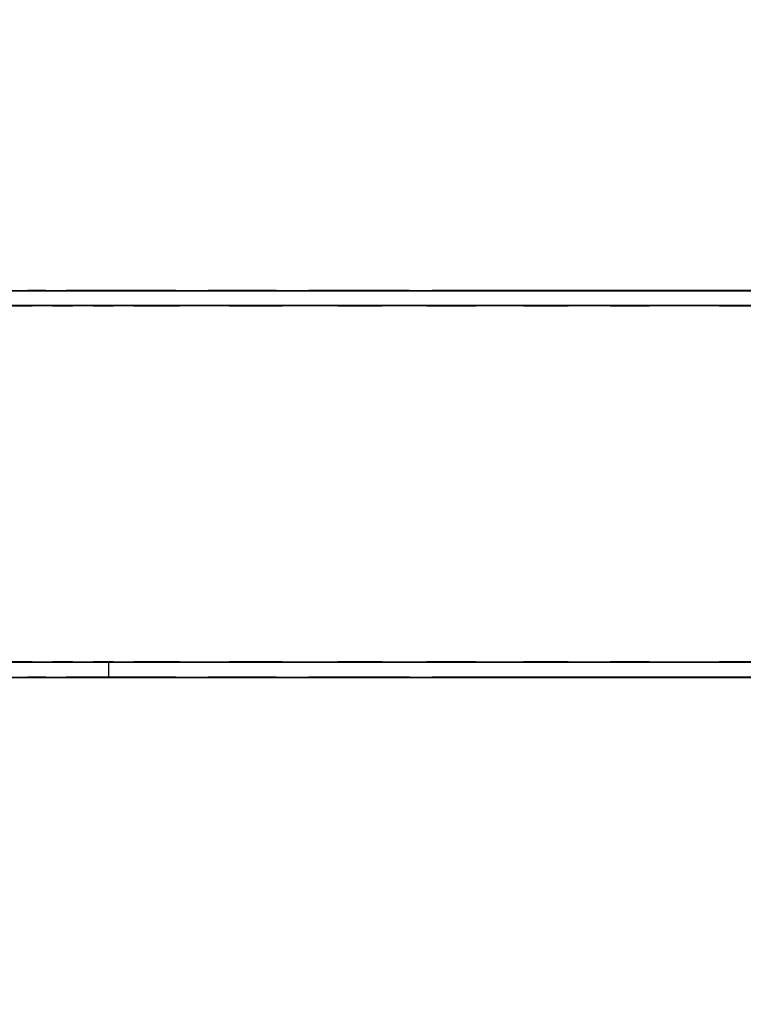
# Model space of a CAD drawing. Units: millimetres. Extents: x -1533 to 5202, y -2706 to 1990.
# Drawn here: x 405 to 1267, y -358 to 816 of the extents above; entities that cross this region are included whole.
import ezdxf

# ---------------------------------------------------------------- set-up
doc = ezdxf.new("R2010")
doc.units = ezdxf.units.MM
doc.header["$LTSCALE"] = 700
doc.linetypes.add('HIDDEN', pattern=[0.375, 0.25, -0.125])
for name, color, linetype in [('HAGS-DIM', 7, 'HIDDEN'), ('HAGS-PLAN', 2, 'Continuous'), ('U HPL FB', 26, 'Continuous'), ('U HPL RED', 22, 'Continuous'), ('U ST', 7, 'Continuous')]:
    doc.layers.add(name, color=color, linetype=linetype)
doc.styles.add('HAGS-DIM', font='txt.shx', dxfattribs={"height": 300})
doc.dimstyles.new('HAGS-DIM2', dxfattribs={"dimtxt": 300, "dimasz": 250, "dimexe": 200, "dimexo": 500, "dimgap": 50, "dimtad": 0, "dimdec": 1, "dimlfac": 0.001, "dimzin": 0, "dimdsep": 46, "dimtxsty": 'HAGS-DIM', "dimblk1": 'CLOSED', "dimblk2": 'CLOSED', "dimsah": 1, "dimcen": 2.5, "dimse1": 1, "dimse2": 1, "dimclrd": 2, "dimclre": 2, "dimclrt": 7, "dimadec": 0, "dimazin": 0, "dimtfac": 1, "dimtdec": 1, "dimtix": 1, "dimtmove": 0, "dimatfit": 3, "dimldrblk": 'CLOSED', "dimfxl": 1, "dimtolj": 1, "dimtzin": 0, "dimarcsym": 0})

# ---------------------------------------------------------------- blocks, each defined once
blk = doc.blocks.new('_CLOSED')
at = {"color": 0, "linetype": 'ByBlock'}
for p, q in [((-1, 0.1667), (0, 0)), ((-1, 0.1667), (-1, -0.1667)), ((0, 0), (-1, -0.1667)), ((0, 0), (-1, 0))]:
    blk.add_line(p, q, dxfattribs=at)
blk = doc.blocks.new('*D5')
at = {"layer": 'Defpoints', "color": 0, "transparency": 16777216}
for p in [(-1533.1, 253.6), (3606.2, 8.9), (3606.2, -1885.2)]:
    blk.add_point(p, dxfattribs=at)
at = {"layer": 'HAGS-DIM', "color": 2, "lineweight": -2, "transparency": 16777216}
for p, q in [((-1283.1, -1885.2), (850.6, -1885.2)), ((3356.2, -1885.2), (1600.6, -1885.2))]:
    blk.add_line(p, q, dxfattribs=at)
at = {"layer": 'HAGS-DIM', "color": 2, "lineweight": -2, "transparency": 16777216, "xscale": 250, "yscale": 250, "zscale": 250, "rotation": 180}
blk.add_blockref('_CLOSED', (-1533.1, -1885.2), dxfattribs=at)
at = {"layer": 'HAGS-DIM', "color": 2, "lineweight": -2, "transparency": 16777216, "xscale": 250, "yscale": 250, "zscale": 250}
blk.add_blockref('_CLOSED', (3606.2, -1885.2), dxfattribs=at)
at = {"layer": 'HAGS-DIM', "color": 7, "transparency": 16777216, "insert": (1225.6, -1885.2), "char_height": 300, "attachment_point": 5, "style": 'HAGS-DIM'}
blk.add_mtext('\\A1;6,2', dxfattribs=at)
blk = doc.blocks.new('*D6')
at = {"layer": 'Defpoints', "color": 0, "transparency": 16777216}
for p in [(629.6, 1989.8), (629.6, -1482.6), (5005.3, -1482.6)]:
    blk.add_point(p, dxfattribs=at)
at = {"layer": 'HAGS-DIM', "color": 2, "lineweight": -2, "transparency": 16777216}
for p, q in [((5005.3, 1739.8), (5005.3, 595.9)), ((5005.3, -1232.6), (5005.3, -104.1))]:
    blk.add_line(p, q, dxfattribs=at)
at = {"layer": 'HAGS-DIM', "color": 2, "lineweight": -2, "transparency": 16777216, "xscale": 250, "yscale": 250, "zscale": 250}
for p, rotation in [((5005.3, 1989.8), 90), ((5005.3, -1482.6), 270)]:
    blk.add_blockref('_CLOSED', p, dxfattribs=dict(at, rotation=rotation))
at = {"layer": 'HAGS-DIM', "color": 7, "transparency": 16777216, "insert": (5005.3, 245.9), "char_height": 300, "attachment_point": 5, "rotation": 90, "style": 'HAGS-DIM'}
blk.add_mtext('\\A1;3.5', dxfattribs=at)

msp = doc.modelspace()

# ---------------------------------------------------------------- linework, layer by layer
at = {"layer": 'HAGS-PLAN', "color": 2}
for points in [[(-38.61, 475.15), (-38.61, 492.62), (2607.68, 492.62), (2607.68, 475.14)], [(-38.3, 49.61), (-38.3, 31.55), (2607.74, 31.55), (2607.74, 49.3)]]:
    msp.add_lwpolyline(points, close=True, dxfattribs=at)
at = {"layer": 'U HPL FB', "color": 22, "invisible_edges": 5}
for points in [[(413.78, 492.82, 1326.47), (413.78, 475.12, 1326.47), (361.42, 475.12, 1386.7), (361.42, 492.82, 1386.7)], [(384.92, 475.12, 1621.52), (384.92, 492.82, 1621.52), (460.1, 492.82, 1562.78), (460.1, 475.12, 1562.78)], [(435.96, 475.12, 1300.95), (435.96, 492.82, 1300.95), (413.78, 492.82, 1326.47), (413.78, 475.12, 1326.47)], [(510.85, 492.82, 1214.8), (510.85, 475.12, 1214.8), (435.96, 475.12, 1300.95), (435.96, 492.82, 1300.95)], [(460.1, 492.82, 1562.78), (460.1, 475.12, 1562.78), (557.76, 475.12, 1450.42), (557.76, 492.82, 1450.42)], [(590.94, 475.12, 1135.03), (590.94, 492.82, 1135.03), (510.85, 492.82, 1214.8), (510.85, 475.12, 1214.8)], [(557.76, 475.12, 1450.42), (557.76, 492.82, 1450.42), (632.29, 492.82, 1364.67), (632.29, 475.12, 1364.67)], [(629.23, 492.82, 1102.47), (629.23, 475.12, 1102.47), (590.94, 475.12, 1135.03), (590.94, 492.82, 1135.03)], [(679.64, 475.12, 1064.12), (679.64, 492.82, 1064.12), (629.23, 492.82, 1102.47), (629.23, 475.12, 1102.47)], [(632.29, 492.82, 1364.67), (632.29, 475.12, 1364.67), (710.88, 475.12, 1282.72), (710.88, 492.82, 1282.72)], [(775.5, 492.82, 1003.23), (775.5, 475.12, 1003.23), (679.64, 475.12, 1064.12), (679.64, 492.82, 1064.12)], [(710.88, 475.12, 1282.72), (710.88, 492.82, 1282.72), (748.8, 492.82, 1250.13), (748.8, 475.12, 1250.13)], [(748.8, 492.82, 1250.13), (748.8, 475.12, 1250.13), (799.68, 475.12, 1211.98), (799.68, 492.82, 1211.98)], [(869.48, 475.12, 948.97), (869.48, 492.82, 948.97), (775.5, 492.82, 1003.23), (775.5, 475.12, 1003.23)], [(799.68, 475.12, 1211.98), (799.68, 492.82, 1211.98), (896.58, 492.82, 1152.72), (896.58, 475.12, 1152.72)], [(968.37, 492.82, 883.41), (968.37, 475.12, 883.41), (869.48, 475.12, 948.97), (869.48, 492.82, 948.97)], [(896.58, 475.12, 1152.72), (896.58, 492.82, 1152.72), (994.7, 492.82, 1095.45), (994.7, 475.12, 1095.45)], [(1054.75, 475.12, 809.7), (1054.75, 492.82, 809.7), (968.37, 492.82, 883.41), (968.37, 475.12, 883.41)], [(994.7, 492.82, 1095.45), (994.7, 475.12, 1095.45), (1088.2, 475.12, 1030.98), (1088.2, 492.82, 1030.98)], [(1132, 492.82, 726.46), (1132, 475.12, 726.46), (1054.75, 475.12, 809.7), (1054.75, 492.82, 809.7)], [(1088.2, 475.12, 1030.98), (1088.2, 492.82, 1030.98), (1174.89, 492.82, 957.6), (1174.89, 475.12, 957.6)], [(1206.54, 475.12, 640.71), (1206.54, 492.82, 640.71), (1132, 492.82, 726.46), (1132, 475.12, 726.46)], [(1174.89, 492.82, 957.6), (1174.89, 475.12, 957.6), (1253.91, 475.12, 876.03), (1253.91, 492.82, 876.03)], [(1281.08, 492.82, 554.96), (1281.08, 475.12, 554.96), (1206.54, 475.12, 640.71), (1206.54, 492.82, 640.71)], [(1253.91, 475.12, 876.03), (1253.91, 492.82, 876.03), (1328.35, 492.82, 790.2), (1328.35, 475.12, 790.2)], [(413.78, 31.9, 1326.47), (413.78, 49.6, 1326.47), (361.42, 49.6, 1386.7), (361.42, 31.9, 1386.7)], [(384.92, 49.6, 1621.52), (384.92, 31.9, 1621.52), (460.1, 31.9, 1562.78), (460.1, 49.6, 1562.78)], [(435.96, 49.6, 1300.95), (435.96, 31.9, 1300.95), (413.78, 31.9, 1326.47), (413.78, 49.6, 1326.47)], [(510.85, 31.9, 1214.8), (510.85, 49.6, 1214.8), (435.96, 49.6, 1300.95), (435.96, 31.9, 1300.95)], [(460.1, 31.9, 1562.78), (460.1, 49.6, 1562.78), (557.76, 49.6, 1450.42), (557.76, 31.9, 1450.42)], [(590.94, 49.6, 1135.03), (590.94, 31.9, 1135.03), (510.85, 31.9, 1214.8), (510.85, 49.6, 1214.8)], [(557.76, 49.6, 1450.42), (557.76, 31.9, 1450.42), (632.29, 31.9, 1364.67), (632.29, 49.6, 1364.67)], [(629.23, 31.9, 1102.47), (629.23, 49.6, 1102.47), (590.94, 49.6, 1135.03), (590.94, 31.9, 1135.03)], [(679.64, 49.6, 1064.12), (679.64, 31.9, 1064.12), (629.23, 31.9, 1102.47), (629.23, 49.6, 1102.47)], [(632.29, 31.9, 1364.67), (632.29, 49.6, 1364.67), (710.88, 49.6, 1282.72), (710.88, 31.9, 1282.72)], [(775.5, 31.9, 1003.23), (775.5, 49.6, 1003.23), (679.64, 49.6, 1064.12), (679.64, 31.9, 1064.12)], [(710.88, 49.6, 1282.72), (710.88, 31.9, 1282.72), (748.8, 31.9, 1250.13), (748.8, 49.6, 1250.13)], [(748.8, 31.9, 1250.13), (748.8, 49.6, 1250.13), (799.68, 49.6, 1211.98), (799.68, 31.9, 1211.98)], [(869.48, 49.6, 948.97), (869.48, 31.9, 948.97), (775.5, 31.9, 1003.23), (775.5, 49.6, 1003.23)], [(799.68, 49.6, 1211.98), (799.68, 31.9, 1211.98), (896.58, 31.9, 1152.72), (896.58, 49.6, 1152.72)], [(968.37, 31.9, 883.41), (968.37, 49.6, 883.41), (869.48, 49.6, 948.97), (869.48, 31.9, 948.97)], [(896.58, 49.6, 1152.72), (896.58, 31.9, 1152.72), (994.7, 31.9, 1095.45), (994.7, 49.6, 1095.45)], [(1054.75, 49.6, 809.7), (1054.75, 31.9, 809.7), (968.37, 31.9, 883.41), (968.37, 49.6, 883.41)], [(994.7, 31.9, 1095.45), (994.7, 49.6, 1095.45), (1088.2, 49.6, 1030.98), (1088.2, 31.9, 1030.98)], [(1132, 31.9, 726.46), (1132, 49.6, 726.46), (1054.75, 49.6, 809.7), (1054.75, 31.9, 809.7)], [(1088.2, 49.6, 1030.98), (1088.2, 31.9, 1030.98), (1174.89, 31.9, 957.6), (1174.89, 49.6, 957.6)], [(1206.54, 49.6, 640.71), (1206.54, 31.9, 640.71), (1132, 31.9, 726.46), (1132, 49.6, 726.46)], [(1174.89, 31.9, 957.6), (1174.89, 49.6, 957.6), (1253.91, 49.6, 876.03), (1253.91, 31.9, 876.03)], [(1281.08, 31.9, 554.96), (1281.08, 49.6, 554.96), (1206.54, 49.6, 640.71), (1206.54, 31.9, 640.71)], [(1253.91, 49.6, 876.03), (1253.91, 31.9, 876.03), (1328.35, 31.9, 790.2), (1328.35, 49.6, 790.2)]]:
    msp.add_3dface(points, dxfattribs=at)
at = {"layer": 'U HPL RED', "color": 22, "extrusion": (3.83537e-17, -3.06152e-16, -1)}
msp.add_line((510.85, 31.54, 1214.85), (510.85, 49.24, 1214.85), dxfattribs=at)
at = {"layer": 'U HPL RED', "color": 22, "invisible_edges": 5}
for points in [[(316.71, 492.82, 1438.13), (384.92, 492.82, 1621.52), (460.1, 492.82, 1562.78), (361.42, 492.82, 1386.7)], [(460.1, 492.82, 1562.78), (361.42, 492.82, 1386.7), (413.78, 492.82, 1326.47), (557.76, 492.82, 1450.42)], [(413.78, 492.82, 1326.47), (557.76, 492.82, 1450.42), (632.29, 492.82, 1364.67), (435.96, 492.82, 1300.95)], [(632.29, 492.82, 1364.67), (435.96, 492.82, 1300.95), (510.85, 492.82, 1214.8), (710.88, 492.82, 1282.72)], [(510.85, 492.82, 1214.8), (710.88, 492.82, 1282.72), (748.8, 492.82, 1250.13), (590.94, 492.82, 1135.03)], [(748.8, 492.82, 1250.13), (590.94, 492.82, 1135.03), (629.23, 492.82, 1102.47), (799.68, 492.82, 1211.98)], [(629.23, 492.82, 1102.47), (799.68, 492.82, 1211.98), (896.58, 492.82, 1152.72), (679.64, 492.82, 1064.12)], [(896.58, 492.82, 1152.72), (679.64, 492.82, 1064.12), (775.5, 492.82, 1003.23), (994.7, 492.82, 1095.45)], [(775.5, 492.82, 1003.23), (994.7, 492.82, 1095.45), (1088.2, 492.82, 1030.98), (869.48, 492.82, 948.97)], [(1088.2, 492.82, 1030.98), (869.48, 492.82, 948.97), (968.37, 492.82, 883.41), (1174.89, 492.82, 957.6)], [(968.37, 492.82, 883.41), (1174.89, 492.82, 957.6), (1253.91, 492.82, 876.03), (1054.75, 492.82, 809.7)], [(1253.91, 492.82, 876.03), (1054.75, 492.82, 809.7), (1132, 492.82, 726.46), (1328.35, 492.82, 790.2)], [(1132, 492.82, 726.46), (1328.35, 492.82, 790.2), (1402.89, 492.82, 704.45), (1206.54, 492.82, 640.71)], [(1402.89, 492.82, 704.45), (1206.54, 492.82, 640.71), (1281.08, 492.82, 554.96), (1477.44, 492.82, 618.7)], [(316.71, 475.12, 1438.13), (384.92, 475.12, 1621.52), (460.1, 475.12, 1562.78), (361.42, 475.12, 1386.7)], [(460.1, 475.12, 1562.78), (361.42, 475.12, 1386.7), (413.78, 475.12, 1326.47), (557.76, 475.12, 1450.42)], [(413.78, 475.12, 1326.47), (557.76, 475.12, 1450.42), (632.29, 475.12, 1364.67), (435.96, 475.12, 1300.95)], [(632.29, 475.12, 1364.67), (435.96, 475.12, 1300.95), (510.85, 475.12, 1214.8), (710.88, 475.12, 1282.72)], [(510.85, 475.12, 1214.8), (710.88, 475.12, 1282.72), (748.8, 475.12, 1250.13), (590.94, 475.12, 1135.03)], [(748.8, 475.12, 1250.13), (590.94, 475.12, 1135.03), (629.23, 475.12, 1102.47), (799.68, 475.12, 1211.98)], [(629.23, 475.12, 1102.47), (799.68, 475.12, 1211.98), (896.58, 475.12, 1152.72), (679.64, 475.12, 1064.12)], [(896.58, 475.12, 1152.72), (679.64, 475.12, 1064.12), (775.5, 475.12, 1003.23), (994.7, 475.12, 1095.45)], [(775.5, 475.12, 1003.23), (994.7, 475.12, 1095.45), (1088.2, 475.12, 1030.98), (869.48, 475.12, 948.97)], [(1088.2, 475.12, 1030.98), (869.48, 475.12, 948.97), (968.37, 475.12, 883.41), (1174.89, 475.12, 957.6)], [(968.37, 475.12, 883.41), (1174.89, 475.12, 957.6), (1253.91, 475.12, 876.03), (1054.75, 475.12, 809.7)], [(1253.91, 475.12, 876.03), (1054.75, 475.12, 809.7), (1132, 475.12, 726.46), (1328.35, 475.12, 790.2)], [(1132, 475.12, 726.46), (1328.35, 475.12, 790.2), (1402.89, 475.12, 704.45), (1206.54, 475.12, 640.71)], [(1402.89, 475.12, 704.45), (1206.54, 475.12, 640.71), (1281.08, 475.12, 554.96), (1477.44, 475.12, 618.7)], [(316.71, 49.6, 1438.13), (384.92, 49.6, 1621.52), (460.1, 49.6, 1562.78), (361.42, 49.6, 1386.7)], [(460.1, 49.6, 1562.78), (361.42, 49.6, 1386.7), (413.78, 49.6, 1326.47), (557.76, 49.6, 1450.42)], [(413.78, 49.6, 1326.47), (557.76, 49.6, 1450.42), (632.29, 49.6, 1364.67), (435.96, 49.6, 1300.95)], [(632.29, 49.6, 1364.67), (435.96, 49.6, 1300.95), (510.85, 49.6, 1214.8), (710.88, 49.6, 1282.72)], [(510.85, 49.6, 1214.8), (710.88, 49.6, 1282.72), (748.8, 49.6, 1250.13), (590.94, 49.6, 1135.03)], [(748.8, 49.6, 1250.13), (590.94, 49.6, 1135.03), (629.23, 49.6, 1102.47), (799.68, 49.6, 1211.98)], [(629.23, 49.6, 1102.47), (799.68, 49.6, 1211.98), (896.58, 49.6, 1152.72), (679.64, 49.6, 1064.12)], [(896.58, 49.6, 1152.72), (679.64, 49.6, 1064.12), (775.5, 49.6, 1003.23), (994.7, 49.6, 1095.45)], [(775.5, 49.6, 1003.23), (994.7, 49.6, 1095.45), (1088.2, 49.6, 1030.98), (869.48, 49.6, 948.97)], [(1088.2, 49.6, 1030.98), (869.48, 49.6, 948.97), (968.37, 49.6, 883.41), (1174.89, 49.6, 957.6)], [(968.37, 49.6, 883.41), (1174.89, 49.6, 957.6), (1253.91, 49.6, 876.03), (1054.75, 49.6, 809.7)], [(1253.91, 49.6, 876.03), (1054.75, 49.6, 809.7), (1132, 49.6, 726.46), (1328.35, 49.6, 790.2)], [(1132, 49.6, 726.46), (1328.35, 49.6, 790.2), (1402.89, 49.6, 704.45), (1206.54, 49.6, 640.71)], [(1402.89, 49.6, 704.45), (1206.54, 49.6, 640.71), (1281.08, 49.6, 554.96), (1477.44, 49.6, 618.7)], [(316.71, 31.9, 1438.13), (384.92, 31.9, 1621.52), (460.1, 31.9, 1562.78), (361.42, 31.9, 1386.7)], [(460.1, 31.9, 1562.78), (361.42, 31.9, 1386.7), (413.78, 31.9, 1326.47), (557.76, 31.9, 1450.42)], [(413.78, 31.9, 1326.47), (557.76, 31.9, 1450.42), (632.29, 31.9, 1364.67), (435.96, 31.9, 1300.95)], [(632.29, 31.9, 1364.67), (435.96, 31.9, 1300.95), (510.85, 31.9, 1214.8), (710.88, 31.9, 1282.72)], [(510.85, 31.9, 1214.8), (710.88, 31.9, 1282.72), (748.8, 31.9, 1250.13), (590.94, 31.9, 1135.03)], [(748.8, 31.9, 1250.13), (590.94, 31.9, 1135.03), (629.23, 31.9, 1102.47), (799.68, 31.9, 1211.98)], [(629.23, 31.9, 1102.47), (799.68, 31.9, 1211.98), (896.58, 31.9, 1152.72), (679.64, 31.9, 1064.12)], [(896.58, 31.9, 1152.72), (679.64, 31.9, 1064.12), (775.5, 31.9, 1003.23), (994.7, 31.9, 1095.45)], [(775.5, 31.9, 1003.23), (994.7, 31.9, 1095.45), (1088.2, 31.9, 1030.98), (869.48, 31.9, 948.97)], [(1088.2, 31.9, 1030.98), (869.48, 31.9, 948.97), (968.37, 31.9, 883.41), (1174.89, 31.9, 957.6)], [(968.37, 31.9, 883.41), (1174.89, 31.9, 957.6), (1253.91, 31.9, 876.03), (1054.75, 31.9, 809.7)], [(1253.91, 31.9, 876.03), (1054.75, 31.9, 809.7), (1132, 31.9, 726.46), (1328.35, 31.9, 790.2)], [(1132, 31.9, 726.46), (1328.35, 31.9, 790.2), (1402.89, 31.9, 704.45), (1206.54, 31.9, 640.71)], [(1402.89, 31.9, 704.45), (1206.54, 31.9, 640.71), (1281.08, 31.9, 554.96), (1477.44, 31.9, 618.7)]]:
    msp.add_3dface(points, dxfattribs=at)
at = {"layer": 'U ST', "color": 7, "invisible_edges": 5}
for points in [[(395.41, 50.06, 1405.69), (395.41, 474.66, 1405.69), (419.62, 474.66, 1377.84), (419.62, 50.06, 1377.84)], [(419.62, 474.66, 1377.84), (419.62, 50.06, 1377.84), (443.83, 50.06, 1349.99), (443.83, 474.66, 1349.99)], [(443.83, 50.06, 1349.99), (443.83, 474.66, 1349.99), (468.04, 474.66, 1322.14), (468.04, 50.06, 1322.14)], [(468.04, 474.66, 1322.14), (468.04, 50.06, 1322.14), (492.25, 50.06, 1294.29), (492.25, 474.66, 1294.29)], [(492.25, 50.06, 1294.29), (492.25, 474.66, 1294.29), (516.46, 474.66, 1266.44), (516.46, 50.06, 1266.44)], [(516.46, 474.66, 1266.44), (516.46, 50.06, 1266.44), (540.67, 50.06, 1238.59), (540.67, 474.66, 1238.59)], [(540.67, 50.06, 1238.59), (540.67, 474.66, 1238.59), (595.46, 474.66, 1182.35), (595.46, 50.06, 1182.35)], [(595.46, 474.66, 1182.35), (595.46, 50.06, 1182.35), (654.49, 50.06, 1130.58), (654.49, 474.66, 1130.58)], [(654.49, 50.06, 1130.58), (654.49, 474.66, 1130.58), (717.41, 474.66, 1083.6), (717.41, 50.06, 1083.6)], [(717.41, 474.66, 1083.6), (717.41, 50.06, 1083.6), (783.81, 50.06, 1041.7), (783.81, 474.66, 1041.7)], [(783.81, 50.06, 1041.7), (783.81, 474.66, 1041.7), (836.69, 474.66, 1011.17), (836.69, 50.06, 1011.17)], [(836.69, 474.66, 1011.17), (836.69, 50.06, 1011.17), (889.57, 50.06, 980.64), (889.57, 474.66, 980.64)], [(889.57, 50.06, 980.64), (889.57, 474.66, 980.64), (948.77, 474.66, 943.65), (948.77, 50.06, 943.65)], [(948.77, 474.66, 943.65), (948.77, 50.06, 943.65), (1005.23, 50.06, 902.62), (1005.23, 474.66, 902.62)], [(1005.23, 50.06, 902.62), (1005.23, 474.66, 902.62), (1058.7, 474.66, 857.76), (1058.7, 50.06, 857.76)], [(1058.7, 474.66, 857.76), (1058.7, 50.06, 857.76), (1108.91, 50.06, 809.27), (1108.91, 474.66, 809.27)], [(1108.91, 50.06, 809.27), (1108.91, 474.66, 809.27), (1155.62, 474.66, 757.4), (1155.62, 50.06, 757.4)], [(1155.62, 474.66, 757.4), (1155.62, 50.06, 757.4), (1238.82, 50.06, 661.69), (1238.82, 474.66, 661.69)], [(1238.82, 50.06, 661.69), (1238.82, 474.66, 661.69), (1322.02, 474.66, 565.98), (1322.02, 50.06, 565.98)]]:
    msp.add_3dface(points, dxfattribs=at)

# ---------------------------------------------------------------- dimensions: what is measured, and where the dimension line sits
at = {"layer": 'HAGS-DIM'}
dim = msp.add_linear_dim(base=(5005.3, -1482.57), p1=(629.65, 1989.85), p2=(629.65, -1482.57), angle=90, dimstyle='HAGS-DIM2', dxfattribs=at)
dim.commit()
dim.dimension.update_dxf_attribs({"geometry": '*D6', "text_midpoint": (5005.3, 245.93), "dimtype": 160})
dim = msp.add_linear_dim(base=(3606.2, -1885.15), p1=(-1533.15, 253.64), p2=(3606.2, 8.95), text='6,2', dimstyle='HAGS-DIM2', dxfattribs=at)
dim.commit()
dim.dimension.update_dxf_attribs({"geometry": '*D5', "text_midpoint": (1225.61, -1885.15), "dimtype": 160})

doc.saveas('drawing.dxf')
